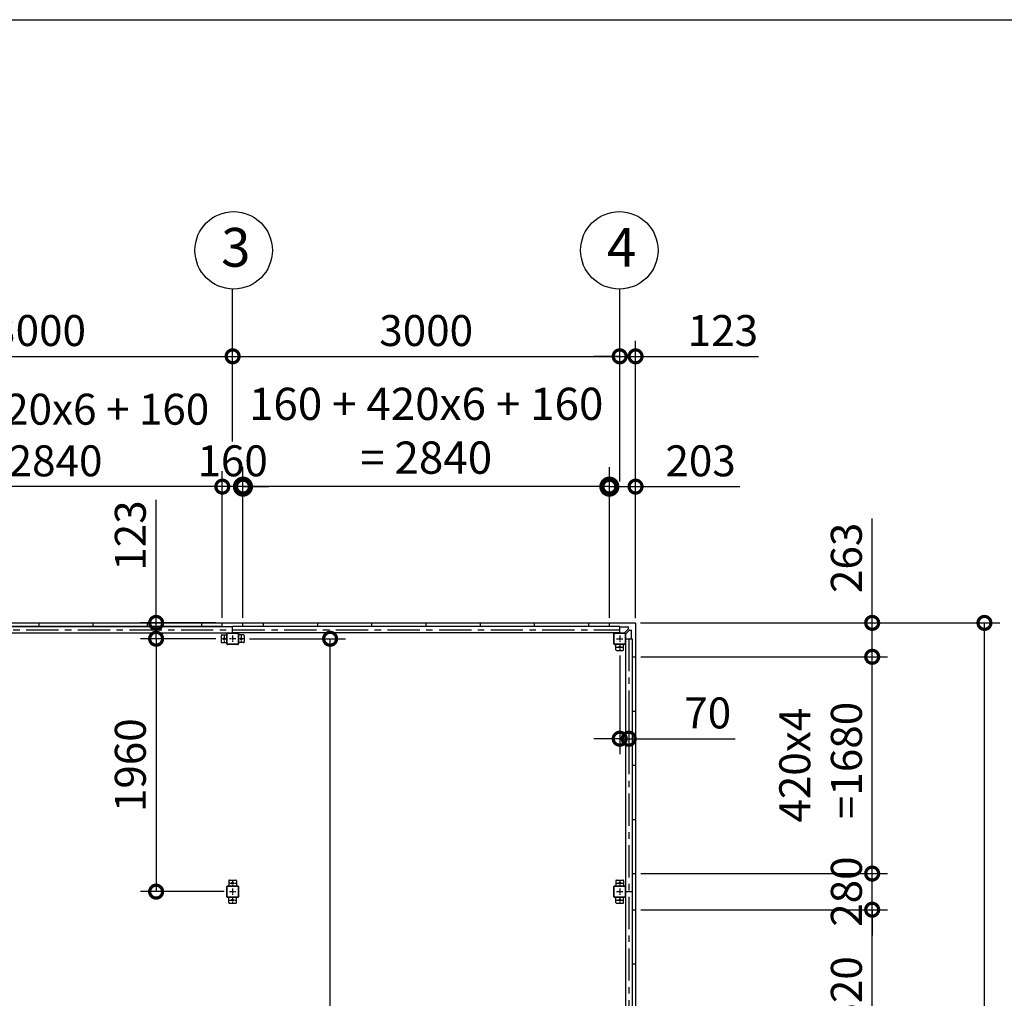
# Model space of a CAD drawing. Extents: x -3966 to 36694, y -2656 to 25654.
# Drawn here: x 15476 to 23107, y 18069 to 25654 of the extents above; entities that cross this region are included whole.
import ezdxf

# ---------------------------------------------------------------- set-up
doc = ezdxf.new("R2010")
doc.units = 0
doc.header["$LTSCALE"] = 4
doc.header["$PDMODE"] = 3
doc.header["$PDSIZE"] = 2
doc.linetypes.add('CENTER', pattern=[2, 1.25, -0.25, 0.25, -0.25])
doc.layers.get('0').update_dxf_attribs({"linetype": 'CONTINUOUS'})
doc.layers.get('DEFPOINTS').update_dxf_attribs({"linetype": 'CONTINUOUS'})
for name, color, linetype in [('センター', 3, 'CENTER'), ('仕様書枠', 230, 'CONTINUOUS'), ('寸法', 4, 'CONTINUOUS'), ('部品1', 7, 'CONTINUOUS')]:
    doc.layers.add(name, color=color, linetype=linetype)
doc.styles.get("Standard").update_dxf_attribs({"font": 'isocp.shx', "bigfont": 'bigfont.shx'})
doc.styles.add('STYLE1', font='isocp.shx', dxfattribs={"bigfont": 'bigfont.shx'})
doc.dimstyles.new('INABA_S100G', dxfattribs={"dimscale": 100, "dimtxt": 2.5, "dimasz": 2.5, "dimexe": 1.5, "dimexo": 0.5, "dimgap": 1, "dimtad": 3, "dimdec": 1, "dimdsep": 46, "dimtxsty": 'STYLE1', "dimblk1": 'DOTSMALL', "dimblk2": 'DOTSMALL', "dimsah": 1, "dimcen": 0, "dimclrt": 7, "dimadec": 0, "dimazin": 0, "dimtfac": 1, "dimtdec": 1, "dimtix": 1, "dimtmove": 0, "dimatfit": 3, "dimldrblk": 'DOTSMALL', "dimfxl": 1, "dimtolj": 1, "dimtzin": 0, "dimarcsym": 0})
doc.dimstyles.new('INABA_S80', dxfattribs={"dimscale": 80, "dimtxt": 2.5, "dimasz": 0.5, "dimexe": 0.5, "dimexo": 0.2, "dimgap": 0.8, "dimtad": 3, "dimdsep": 46, "dimtxsty": 'STANDARD', "dimblk1": 'DOT', "dimblk2": 'DOT', "dimsah": 1, "dimcen": 0, "dimclrt": 7, "dimadec": 0, "dimazin": 0, "dimtfac": 1, "dimtix": 1, "dimtmove": 0, "dimatfit": 2, "dimldrblk": 'DOT', "dimfxl": 1, "dimtolj": 1, "dimtzin": 0, "dimarcsym": 0})

# ---------------------------------------------------------------- blocks, each defined once
blk = doc.blocks.new('_DOTSMALL')
at = {"color": 0, "linetype": 'ByBlock', "ltscale": 50, "const_width": 0.5}
blk.add_lwpolyline([(-0.0625, 0, 1), (0.0625, 0, 1)], format="xyb", close=True, dxfattribs=at)
blk = doc.blocks.new('*D19')
at = {"layer": 'DEFPOINTS', "color": 0, "ltscale": 50}
for p in [(20046.3, 22035.1), (20046.3, 20979.1), (20249.3, 20976.1)]:
    blk.add_point(p, dxfattribs=at)
at = {"layer": '寸法', "color": 0, "lineweight": -2, "ltscale": 50}
for p, q in [((20046.3, 21019.1), (20046.3, 22155.1)), ((20249.3, 21016.1), (20249.3, 22155.1)), ((20046.3, 22035.1), (20249.3, 22035.1)), ((20249.3, 22035.1), (21057.4, 22035.1))]:
    blk.add_line(p, q, dxfattribs=at)
at = {"layer": '寸法', "color": 0, "lineweight": -2, "ltscale": 50, "xscale": 200, "yscale": 200, "zscale": 200, "rotation": 180}
blk.add_blockref('_DOTSMALL', (20046.3, 22035.1), dxfattribs=at)
at = {"layer": '寸法', "color": 0, "lineweight": -2, "ltscale": 50, "xscale": 200, "yscale": 200, "zscale": 200}
blk.add_blockref('_DOTSMALL', (20249.3, 22035.1), dxfattribs=at)
at = {"layer": '寸法', "color": 7, "ltscale": 50, "insert": (20753.3, 22235.2), "char_height": 240, "attachment_point": 5, "style": 'STYLE1'}
blk.add_mtext('\\A1;203', dxfattribs=at)
blk = doc.blocks.new('*D21')
at = {"layer": 'DEFPOINTS', "color": 0, "ltscale": 50}
for p in [(20126.3, 23045), (17126.3, 22344), (20126.3, 22035.1)]:
    blk.add_point(p, dxfattribs=at)
at = {"layer": '寸法', "color": 0, "lineweight": -2, "ltscale": 50}
for p, q in [((17126.3, 22384), (17126.3, 23165)), ((20126.3, 22075.1), (20126.3, 23165)), ((17126.3, 23045), (20126.3, 23045))]:
    blk.add_line(p, q, dxfattribs=at)
at = {"layer": '寸法', "color": 0, "lineweight": -2, "ltscale": 50, "xscale": 200, "yscale": 200, "zscale": 200, "rotation": 180}
blk.add_blockref('_DOTSMALL', (17126.3, 23045), dxfattribs=at)
at = {"layer": '寸法', "color": 0, "lineweight": -2, "ltscale": 50, "xscale": 200, "yscale": 200, "zscale": 200}
blk.add_blockref('_DOTSMALL', (20126.3, 23045), dxfattribs=at)
at = {"layer": '寸法', "color": 7, "ltscale": 50, "insert": (18626.3, 23245), "char_height": 240, "attachment_point": 5, "style": 'STYLE1'}
blk.add_mtext('\\A1;3000', dxfattribs=at)
blk = doc.blocks.new('*D22')
at = {"layer": 'DEFPOINTS', "color": 0, "ltscale": 50}
for p in [(20249.3, 23045), (20126.3, 22035.1), (20249.3, 20976.1)]:
    blk.add_point(p, dxfattribs=at)
at = {"layer": '寸法', "color": 0, "lineweight": -2, "ltscale": 50}
for p, q in [((20126.3, 22075.1), (20126.3, 23165)), ((20249.3, 21016.1), (20249.3, 23165)), ((20126.3, 23045), (19926.3, 23045)), ((20126.3, 23045), (20249.3, 23045)), ((20249.3, 23045), (21203.3, 23045))]:
    blk.add_line(p, q, dxfattribs=at)
at = {"layer": '寸法', "color": 0, "lineweight": -2, "ltscale": 50, "xscale": 200, "yscale": 200, "zscale": 200}
blk.add_blockref('_DOTSMALL', (20126.3, 23045), dxfattribs=at)
at = {"layer": '寸法', "color": 0, "lineweight": -2, "ltscale": 50, "xscale": 200, "yscale": 200, "zscale": 200, "rotation": 180}
blk.add_blockref('_DOTSMALL', (20249.3, 23045), dxfattribs=at)
at = {"layer": '寸法', "color": 7, "ltscale": 50, "insert": (20926.3, 23245.1), "char_height": 240, "attachment_point": 5, "style": 'STYLE1'}
blk.add_mtext('\\A1;123', dxfattribs=at)
blk = doc.blocks.new('*D25')
at = {"layer": 'DEFPOINTS', "color": 0, "ltscale": 50}
for p in [(20126.3, 20766.1), (20196.3, 20244.2), (20196.3, 20081.2)]:
    blk.add_point(p, dxfattribs=at)
at = {"layer": '寸法', "color": 0, "lineweight": -2, "ltscale": 50}
for p, q in [((20126.3, 20726.1), (20126.3, 19961.2)), ((20196.3, 20204.2), (20196.3, 19961.2)), ((20126.3, 20081.2), (19926.3, 20081.2)), ((20126.3, 20081.2), (20196.3, 20081.2)), ((20196.3, 20081.2), (21020.5, 20081.2))]:
    blk.add_line(p, q, dxfattribs=at)
at = {"layer": '寸法', "color": 0, "lineweight": -2, "ltscale": 50, "xscale": 200, "yscale": 200, "zscale": 200}
blk.add_blockref('_DOTSMALL', (20126.3, 20081.2), dxfattribs=at)
at = {"layer": '寸法', "color": 0, "lineweight": -2, "ltscale": 50, "xscale": 200, "yscale": 200, "zscale": 200, "rotation": 180}
blk.add_blockref('_DOTSMALL', (20196.3, 20081.2), dxfattribs=at)
at = {"layer": '寸法', "color": 7, "ltscale": 50, "insert": (20808.4, 20281.2), "char_height": 240, "attachment_point": 5, "style": 'STYLE1'}
blk.add_mtext('\\A1;70', dxfattribs=at)
blk = doc.blocks.new('*D37')
at = {"layer": 'DEFPOINTS', "color": 0, "ltscale": 50}
for p in [(17206.3, 22035.1), (17206.3, 20979.1), (20046.3, 20979.1)]:
    blk.add_point(p, dxfattribs=at)
at = {"layer": '寸法', "color": 0, "lineweight": -2, "ltscale": 50}
for p, q in [((17206.3, 21029.1), (17206.3, 22185.1)), ((20046.3, 21029.1), (20046.3, 22185.1)), ((17206.3, 22035.1), (16956.3, 22035.1)), ((20046.3, 22035.1), (17206.3, 22035.1)), ((20046.3, 22035.1), (20296.3, 22035.1))]:
    blk.add_line(p, q, dxfattribs=at)
at = {"layer": '寸法', "color": 0, "lineweight": -2, "ltscale": 50, "xscale": 250, "yscale": 250, "zscale": 250}
blk.add_blockref('_DOTSMALL', (17206.3, 22035.1), dxfattribs=at)
at = {"layer": '寸法', "color": 0, "lineweight": -2, "ltscale": 50, "xscale": 250, "yscale": 250, "zscale": 250, "rotation": 180}
blk.add_blockref('_DOTSMALL', (20046.3, 22035.1), dxfattribs=at)
at = {"layer": '寸法', "color": 7, "ltscale": 50, "insert": (18626.3, 22468.5), "char_height": 250, "attachment_point": 5, "style": 'STYLE1'}
blk.add_mtext('\\A1;160 + 420x6 + 160\\P= 2840', dxfattribs=at)
blk = doc.blocks.new('*D38')
at = {"layer": 'DEFPOINTS', "color": 0, "ltscale": 50}
for p in [(17046.3, 22035.1), (17046.3, 20979.1), (17206.3, 20979.1)]:
    blk.add_point(p, dxfattribs=at)
at = {"layer": '寸法', "color": 0, "lineweight": -2, "ltscale": 50}
for p, q in [((17046.3, 21019.1), (17046.3, 22155.1)), ((17206.3, 21019.1), (17206.3, 22155.1)), ((17046.3, 22035.1), (16846.3, 22035.1)), ((17206.3, 22035.1), (17046.3, 22035.1)), ((17206.3, 22035.1), (17406.3, 22035.1))]:
    blk.add_line(p, q, dxfattribs=at)
at = {"layer": '寸法', "color": 0, "lineweight": -2, "ltscale": 50, "xscale": 200, "yscale": 200, "zscale": 200}
blk.add_blockref('_DOTSMALL', (17046.3, 22035.1), dxfattribs=at)
at = {"layer": '寸法', "color": 0, "lineweight": -2, "ltscale": 50, "xscale": 200, "yscale": 200, "zscale": 200, "rotation": 180}
blk.add_blockref('_DOTSMALL', (17206.3, 22035.1), dxfattribs=at)
at = {"layer": '寸法', "color": 7, "ltscale": 50, "insert": (17126.3, 22235.1), "char_height": 240, "attachment_point": 5, "style": 'STYLE1'}
blk.add_mtext('\\A1;160', dxfattribs=at)
blk = doc.blocks.new('*D39')
at = {"layer": 'DEFPOINTS', "color": 0, "ltscale": 50}
for p in [(14206.3, 22035.1), (14206.3, 20979.1), (17046.3, 20979.1)]:
    blk.add_point(p, dxfattribs=at)
at = {"layer": '寸法', "color": 0, "lineweight": -2, "ltscale": 50}
for p, q in [((14206.3, 21019.1), (14206.3, 22155.1)), ((17046.3, 21019.1), (17046.3, 22155.1)), ((17046.3, 22035.1), (14206.3, 22035.1))]:
    blk.add_line(p, q, dxfattribs=at)
at = {"layer": '寸法', "color": 0, "lineweight": -2, "ltscale": 50, "xscale": 200, "yscale": 200, "zscale": 200, "rotation": 180}
blk.add_blockref('_DOTSMALL', (14206.3, 22035.1), dxfattribs=at)
at = {"layer": '寸法', "color": 0, "lineweight": -2, "ltscale": 50, "xscale": 200, "yscale": 200, "zscale": 200}
blk.add_blockref('_DOTSMALL', (17046.3, 22035.1), dxfattribs=at)
at = {"layer": '寸法', "color": 7, "ltscale": 50, "insert": (15626.3, 22435.2), "char_height": 240, "attachment_point": 5, "style": 'STYLE1'}
blk.add_mtext('\\A1;160 + 420x6 + 160\\P= 2840', dxfattribs=at)
blk = doc.blocks.new('*D44')
at = {"layer": 'DEFPOINTS', "color": 0, "ltscale": 5}
for p in [(16533.3, 20979.1), (17036.3, 20979.1), (17036.3, 20856.1)]:
    blk.add_point(p, dxfattribs=at)
at = {"layer": '寸法', "color": 0, "lineweight": -2, "ltscale": 5}
for p, q in [((16533.3, 20979.1), (16533.3, 21933)), ((16996.3, 20979.1), (16413.3, 20979.1)), ((16533.3, 20856.1), (16533.3, 20979.1)), ((16996.3, 20856.1), (16413.3, 20856.1)), ((16533.3, 20856.1), (16533.3, 20656.1))]:
    blk.add_line(p, q, dxfattribs=at)
at = {"layer": '寸法', "color": 0, "lineweight": -2, "ltscale": 5, "xscale": 200, "yscale": 200, "zscale": 200}
for p, rotation in [((16533.3, 20979.1), 270), ((16533.3, 20856.1), 90)]:
    blk.add_blockref('_DOTSMALL', p, dxfattribs=dict(at, rotation=rotation))
at = {"layer": '寸法', "color": 7, "ltscale": 5, "insert": (16333.3, 21656), "char_height": 240, "attachment_point": 5, "rotation": 90, "style": 'STYLE1'}
blk.add_mtext('\\A1;123', dxfattribs=at)
blk = doc.blocks.new('*D14')
at = {"layer": 'DEFPOINTS', "color": 0, "ltscale": 5}
for p in [(17216.3, 20856.1), (17881.8, 20856.1), (17151.3, 13296.1)]:
    blk.add_point(p, dxfattribs=at)
at = {"layer": '寸法', "color": 0, "lineweight": -2, "ltscale": 5}
for p, q in [((17256.3, 20856.1), (18001.8, 20856.1)), ((17881.8, 13296.1), (17881.8, 20856.1)), ((17191.3, 13296.1), (18001.8, 13296.1))]:
    blk.add_line(p, q, dxfattribs=at)
at = {"layer": '寸法', "color": 0, "lineweight": -2, "ltscale": 5, "xscale": 200, "yscale": 200, "zscale": 200}
for p, rotation in [((17881.8, 20856.1), 90), ((17881.8, 13296.1), 270)]:
    blk.add_blockref('_DOTSMALL', p, dxfattribs=dict(at, rotation=rotation))
at = {"layer": '寸法', "color": 7, "ltscale": 5, "insert": (17681.8, 17076.1), "char_height": 240, "attachment_point": 5, "rotation": 90, "style": 'STYLE1'}
blk.add_mtext('\\A1;7560', dxfattribs=at)
blk = doc.blocks.new('*D17')
at = {"layer": 'DEFPOINTS', "color": 0, "ltscale": 50}
for p in [(17126.3, 23045), (14126.3, 22342.6), (17126.3, 22344)]:
    blk.add_point(p, dxfattribs=at)
at = {"layer": '寸法', "color": 0, "lineweight": -2, "ltscale": 50}
for p, q in [((14126.3, 22382.6), (14126.3, 23165)), ((17126.3, 22384), (17126.3, 23165)), ((14126.3, 23045), (17126.3, 23045))]:
    blk.add_line(p, q, dxfattribs=at)
at = {"layer": '寸法', "color": 0, "lineweight": -2, "ltscale": 50, "xscale": 200, "yscale": 200, "zscale": 200, "rotation": 180}
blk.add_blockref('_DOTSMALL', (14126.3, 23045), dxfattribs=at)
at = {"layer": '寸法', "color": 0, "lineweight": -2, "ltscale": 50, "xscale": 200, "yscale": 200, "zscale": 200}
blk.add_blockref('_DOTSMALL', (17126.3, 23045), dxfattribs=at)
at = {"layer": '寸法', "color": 7, "ltscale": 50, "insert": (15626.3, 23245), "char_height": 240, "attachment_point": 5, "style": 'STYLE1'}
blk.add_mtext('\\A1;3000', dxfattribs=at)
blk = doc.blocks.new('*D54')
at = {"layer": 'DEFPOINTS', "color": 0, "ltscale": 5}
for p in [(17036.3, 20856.1), (16533.3, 18896.1), (17101.3, 18896.1)]:
    blk.add_point(p, dxfattribs=at)
at = {"layer": '寸法', "color": 0, "lineweight": -2, "ltscale": 5}
for p, q in [((16996.3, 20856.1), (16413.3, 20856.1)), ((16533.3, 20856.1), (16533.3, 18896.1)), ((17061.3, 18896.1), (16413.3, 18896.1))]:
    blk.add_line(p, q, dxfattribs=at)
at = {"layer": '寸法', "color": 0, "lineweight": -2, "ltscale": 5, "xscale": 200, "yscale": 200, "zscale": 200}
for p, rotation in [((16533.3, 20856.1), 90), ((16533.3, 18896.1), 270)]:
    blk.add_blockref('_DOTSMALL', p, dxfattribs=dict(at, rotation=rotation))
at = {"layer": '寸法', "color": 7, "ltscale": 5, "insert": (16333.3, 19876.1), "char_height": 240, "attachment_point": 5, "rotation": 90, "style": 'STYLE1'}
blk.add_mtext('\\A1;1960', dxfattribs=at)
blk = doc.blocks.new('*D56')
at = {"layer": 'DEFPOINTS', "color": 0, "ltscale": 50}
for p in [(20246.3, 20979.1), (22953.3, 20979.1), (20246.3, 13173.1)]:
    blk.add_point(p, dxfattribs=at)
at = {"layer": '寸法', "color": 0, "lineweight": -2, "ltscale": 50}
for p, q in [((20286.3, 20979.1), (23073.3, 20979.1)), ((22953.3, 13173.1), (22953.3, 20979.1)), ((20286.3, 13173.1), (23073.3, 13173.1))]:
    blk.add_line(p, q, dxfattribs=at)
at = {"layer": '寸法', "color": 0, "lineweight": -2, "ltscale": 50, "xscale": 200, "yscale": 200, "zscale": 200}
for p, rotation in [((22953.3, 20979.1), 90), ((22953.3, 13173.1), 270)]:
    blk.add_blockref('_DOTSMALL', p, dxfattribs=dict(at, rotation=rotation))
at = {"layer": '寸法', "color": 7, "ltscale": 50, "insert": (22753.3, 17076.1), "char_height": 240, "attachment_point": 5, "rotation": 90, "style": 'STYLE1'}
blk.add_mtext('\\A1;7806', dxfattribs=at)
blk = doc.blocks.new('*D57')
at = {"layer": 'DEFPOINTS', "color": 0, "ltscale": 50}
for p in [(20249.3, 20716.1), (22083.1, 20716.1), (20249.3, 19036.1)]:
    blk.add_point(p, dxfattribs=at)
at = {"layer": '寸法', "color": 0, "lineweight": -2, "ltscale": 50}
for p, q in [((20289.3, 20716.1), (22203.1, 20716.1)), ((22083.1, 19036.1), (22083.1, 20716.1)), ((20289.3, 19036.1), (22203.1, 19036.1))]:
    blk.add_line(p, q, dxfattribs=at)
at = {"layer": '寸法', "color": 0, "lineweight": -2, "ltscale": 50, "xscale": 200, "yscale": 200, "zscale": 200}
for p, rotation in [((22083.1, 20716.1), 90), ((22083.1, 19036.1), 270)]:
    blk.add_blockref('_DOTSMALL', p, dxfattribs=dict(at, rotation=rotation))
at = {"layer": '寸法', "color": 7, "ltscale": 50, "insert": (21683.1, 19876.1), "char_height": 240, "attachment_point": 5, "rotation": 90, "style": 'STYLE1'}
blk.add_mtext('\\A1;420x4\\P =1680', dxfattribs=at)
blk = doc.blocks.new('*D61')
at = {"layer": 'DEFPOINTS', "color": 0, "ltscale": 50}
for p in [(20249.3, 18756.1), (22083.1, 18756.1), (20249.3, 16236.1)]:
    blk.add_point(p, dxfattribs=at)
at = {"layer": '寸法', "color": 0, "lineweight": -2, "ltscale": 50}
for p, q in [((20289.3, 18756.1), (22203.1, 18756.1)), ((22083.1, 16236.1), (22083.1, 18756.1)), ((20289.3, 16236.1), (22203.1, 16236.1))]:
    blk.add_line(p, q, dxfattribs=at)
at = {"layer": '寸法', "color": 0, "lineweight": -2, "ltscale": 50, "xscale": 200, "yscale": 200, "zscale": 200}
for p, rotation in [((22083.1, 18756.1), 90), ((22083.1, 16236.1), 270)]:
    blk.add_blockref('_DOTSMALL', p, dxfattribs=dict(at, rotation=rotation))
at = {"layer": '寸法', "color": 7, "ltscale": 50, "insert": (21883.1, 17496.1), "char_height": 240, "attachment_point": 5, "rotation": 90, "style": 'STYLE1'}
blk.add_mtext('\\A1;420x6=2520', dxfattribs=at)
blk = doc.blocks.new('*D62')
at = {"layer": 'DEFPOINTS', "color": 0, "ltscale": 50}
for p in [(20249.3, 19036.1), (22083.1, 19036.1), (20249.3, 18756.1)]:
    blk.add_point(p, dxfattribs=at)
at = {"layer": '寸法', "color": 0, "lineweight": -2, "ltscale": 50}
for p, q in [((22083.1, 19036.1), (22083.1, 19236.1)), ((20289.3, 19036.1), (22203.1, 19036.1)), ((22083.1, 18756.1), (22083.1, 19036.1)), ((20289.3, 18756.1), (22203.1, 18756.1)), ((22083.1, 18756.1), (22083.1, 18556.1))]:
    blk.add_line(p, q, dxfattribs=at)
at = {"layer": '寸法', "color": 0, "lineweight": -2, "ltscale": 50, "xscale": 200, "yscale": 200, "zscale": 200}
for p, rotation in [((22083.1, 19036.1), 270), ((22083.1, 18756.1), 90)]:
    blk.add_blockref('_DOTSMALL', p, dxfattribs=dict(at, rotation=rotation))
at = {"layer": '寸法', "color": 7, "ltscale": 50, "insert": (21883.1, 18896.1), "char_height": 240, "attachment_point": 5, "rotation": 90, "style": 'STYLE1'}
blk.add_mtext('\\A1;280', dxfattribs=at)
blk = doc.blocks.new('*D63')
at = {"layer": 'DEFPOINTS', "color": 0, "ltscale": 50}
for p in [(20246.3, 20979.1), (22083.1, 20979.1), (20249.3, 20716.1)]:
    blk.add_point(p, dxfattribs=at)
at = {"layer": '寸法', "color": 0, "lineweight": -2, "ltscale": 50}
for p, q in [((22083.1, 20979.1), (22083.1, 21787.1)), ((20286.3, 20979.1), (22203.1, 20979.1)), ((22083.1, 20716.1), (22083.1, 20979.1)), ((20289.3, 20716.1), (22203.1, 20716.1))]:
    blk.add_line(p, q, dxfattribs=at)
at = {"layer": '寸法', "color": 0, "lineweight": -2, "ltscale": 50, "xscale": 200, "yscale": 200, "zscale": 200}
for p, rotation in [((22083.1, 20979.1), 90), ((22083.1, 20716.1), 270)]:
    blk.add_blockref('_DOTSMALL', p, dxfattribs=dict(at, rotation=rotation))
at = {"layer": '寸法', "color": 7, "ltscale": 50, "insert": (21883.1, 21483.1), "char_height": 240, "attachment_point": 5, "rotation": 90, "style": 'STYLE1'}
blk.add_mtext('\\A1;263', dxfattribs=at)

msp = doc.modelspace()

# ---------------------------------------------------------------- linework, layer by layer
at = {"layer": 'センター', "ltscale": 50}
for p, q in [((11126.323, 20926.066), (20126.323, 20926.066)), ((20196.323, 20856.066), (20196.323, 13296.066))]:
    msp.add_line(p, q, dxfattribs=at)
at = {"layer": 'センター', "ltscale": 5}
for p, q in [((17086.323, 20856.066), (17036.323, 20856.066)), ((17061.323, 20881.066), (17061.323, 20831.066)), ((17151.323, 20856.066), (17101.323, 20856.066)), ((17126.323, 20881.066), (17126.323, 20831.066)), ((17216.323, 20856.066), (17166.323, 20856.066)), ((17191.323, 20881.066), (17191.323, 20831.066)), ((20101.323, 20856.066), (20151.323, 20856.066)), ((20126.323, 20881.066), (20126.323, 20831.066)), ((20101.323, 20791.066), (20151.323, 20791.066)), ((20126.323, 20816.066), (20126.323, 20766.066)), ((17101.323, 18961.066), (17151.323, 18961.066)), ((17126.323, 18986.066), (17126.323, 18936.066)), ((20101.323, 18961.066), (20151.323, 18961.066)), ((20126.323, 18986.066), (20126.323, 18936.066)), ((17101.323, 18896.066), (17151.323, 18896.066)), ((17126.323, 18921.066), (17126.323, 18871.066)), ((17126.323, 18856.066), (17126.323, 18806.066)), ((20101.323, 18896.066), (20151.323, 18896.066)), ((20126.323, 18921.066), (20126.323, 18871.066)), ((20126.323, 18856.066), (20126.323, 18806.066)), ((17101.323, 18831.066), (17151.323, 18831.066)), ((20101.323, 18831.066), (20151.323, 18831.066))]:
    msp.add_line(p, q, dxfattribs=at)
at = {"layer": '仕様書枠', "ltscale": 50}
msp.add_line((-3965.773, 25654.273), (36252.227, 25654.273), dxfattribs=at)
at = {"layer": '寸法', "ltscale": 50}
for p, q in [((17126.323, 23045.203), (17126.323, 23566.424)), ((20126.323, 23045.203), (20126.323, 23566.424))]:
    msp.add_line(p, q, dxfattribs=at)
at = {"layer": '部品1', "ltscale": 50}
for p, q in [((11006.323, 20979.066), (20246.323, 20979.066)), ((17046.323, 20952.066), (11206.323, 20952.066)), ((17046.323, 20952.066), (11206.323, 20952.066)), ((14126.323, 20951.566), (17126.323, 20951.566)), ((15626.323, 20952.066), (15626.323, 20979.066)), ((16046.323, 20952.066), (16046.323, 20979.066)), ((16466.323, 20952.066), (16466.323, 20979.066)), ((16886.323, 20952.066), (16886.323, 20979.066)), ((17046.323, 20952.066), (17046.323, 20979.066)), ((20126.323, 20951.566), (17126.323, 20951.566)), ((17126.323, 20901.066), (17126.323, 20951.566)), ((17206.323, 20952.066), (17206.323, 20979.066)), ((20046.323, 20952.066), (17206.323, 20952.066)), ((19986.323, 20952.066), (17206.323, 20952.066)), ((17366.323, 20952.066), (17366.323, 20979.066)), ((17786.323, 20952.066), (17786.323, 20979.066)), ((18206.323, 20952.066), (18206.323, 20979.066)), ((18626.323, 20952.066), (18626.323, 20979.066)), ((19046.323, 20952.066), (19046.323, 20979.066)), ((19466.323, 20952.066), (19466.323, 20979.066)), ((19886.323, 20952.066), (19886.323, 20979.066)), ((20046.323, 20952.066), (20046.323, 20979.066)), ((20126.323, 20901.066), (20126.323, 20951.566)), ((20249.323, 20976.066), (20249.323, 13176.066)), ((14126.323, 20901.066), (17126.323, 20901.066)), ((17041.323, 20886.066), (17081.323, 20886.066)), ((17086.323, 20901.066), (17166.323, 20901.066)), ((17086.323, 20898.766), (17166.323, 20898.766)), ((20126.323, 20901.066), (17126.323, 20901.066)), ((17211.323, 20886.066), (17171.323, 20886.066)), ((20081.323, 20816.066), (20081.323, 20896.066)), ((20083.623, 20816.066), (20083.623, 20896.066)), ((20086.323, 20901.066), (20166.323, 20901.066)), ((20086.323, 20898.766), (20166.323, 20898.766)), ((20169.023, 20896.066), (20169.023, 20816.066)), ((20171.323, 20896.066), (20171.323, 20816.066)), ((20171.323, 20856.066), (20221.823, 20856.066)), ((20171.323, 20856.066), (20171.323, 18896.066)), ((20221.823, 20856.066), (20221.823, 18896.066)), ((20101.323, 20766.066), (20151.323, 20766.066)), ((20156.323, 20771.066), (20156.323, 20811.066)), ((20222.323, 20716.066), (20249.323, 20716.066)), ((20222.323, 20716.066), (20222.323, 19036.066)), ((20222.323, 20296.066), (20249.323, 20296.066)), ((20222.323, 20296.066), (20249.323, 20296.066)), ((20222.323, 19876.066), (20249.323, 19876.066)), ((20222.323, 19876.066), (20249.323, 19876.066)), ((20222.323, 19456.066), (20249.323, 19456.066)), ((20222.323, 19036.066), (20249.323, 19036.066)), ((17081.323, 18856.066), (17081.323, 18936.066)), ((17083.623, 18856.066), (17083.623, 18936.066)), ((17101.323, 18986.066), (17151.323, 18986.066)), ((17156.323, 18981.066), (17156.323, 18941.066)), ((17169.023, 18936.066), (17169.023, 18856.066)), ((17171.323, 18936.066), (17171.323, 18856.066)), ((20169.023, 18936.066), (20169.023, 18856.066)), ((20171.323, 18936.066), (20171.323, 18856.066)), ((17156.323, 18811.066), (17156.323, 18851.066)), ((20171.323, 18896.066), (20171.323, 16096.066)), ((20171.323, 18896.066), (20221.823, 18896.066)), ((20221.823, 18896.066), (20221.823, 16096.066)), ((17101.323, 18806.066), (17151.323, 18806.066)), ((20222.323, 18756.066), (20222.323, 16236.066)), ((20222.323, 18756.066), (20249.323, 18756.066)), ((20222.323, 18336.066), (20249.323, 18336.066))]:
    msp.add_line(p, q, dxfattribs=at)
at = {"layer": '部品1', "ltscale": 10}
for p, q in [((20193.823, 20945.966), (20126.323, 20945.966)), ((20163.823, 20902.666), (20192.359, 20931.202)), ((20172.923, 20893.566), (20201.459, 20922.102)), ((20173.823, 20947.566), (20193.823, 20947.566)), ((20193.823, 20934.737), (20193.823, 20947.566)), ((20204.995, 20923.566), (20217.823, 20923.566)), ((20216.223, 20923.566), (20216.223, 20856.066)), ((20217.823, 20903.566), (20217.823, 20923.566)), ((20163.823, 20901.066), (20163.823, 20902.666)), ((20171.323, 20893.566), (20172.923, 20893.566))]:
    msp.add_line(p, q, dxfattribs=at)
at = {"layer": '部品1'}
for p, q in [((20173.823, 20945.966), (20173.823, 20947.566)), ((20216.223, 20903.566), (20217.823, 20903.566))]:
    msp.add_line(p, q, dxfattribs=at)
at = {"layer": '部品1', "ltscale": 5}
for p, q in [((17036.323, 20881.066), (17036.323, 20831.066)), ((17081.323, 20816.066), (17081.323, 20896.066)), ((17083.623, 20816.066), (17083.623, 20896.066)), ((17169.023, 20896.066), (17169.023, 20816.066)), ((17171.323, 20896.066), (17171.323, 20816.066)), ((17216.323, 20881.066), (17216.323, 20831.066)), ((17041.323, 20826.066), (17081.323, 20826.066)), ((17166.323, 20813.366), (17086.323, 20813.366)), ((17166.323, 20811.066), (17086.323, 20811.066)), ((17211.323, 20826.066), (17171.323, 20826.066)), ((20166.323, 20813.366), (20086.323, 20813.366)), ((20166.323, 20811.066), (20086.323, 20811.066)), ((20096.323, 20771.066), (20096.323, 20811.066)), ((17086.323, 18941.066), (17166.323, 18941.066)), ((17086.323, 18938.766), (17166.323, 18938.766)), ((17096.323, 18981.066), (17096.323, 18941.066)), ((20081.323, 18856.066), (20081.323, 18936.066)), ((20083.623, 18856.066), (20083.623, 18936.066)), ((20086.323, 18941.066), (20166.323, 18941.066)), ((20086.323, 18938.766), (20166.323, 18938.766)), ((20096.323, 18981.066), (20096.323, 18941.066)), ((20101.323, 18986.066), (20151.323, 18986.066)), ((20156.323, 18981.066), (20156.323, 18941.066)), ((17166.323, 18853.366), (17086.323, 18853.366)), ((17166.323, 18851.066), (17086.323, 18851.066)), ((17096.323, 18811.066), (17096.323, 18851.066)), ((20166.323, 18853.366), (20086.323, 18853.366)), ((20166.323, 18851.066), (20086.323, 18851.066)), ((20096.323, 18811.066), (20096.323, 18851.066)), ((20156.323, 18811.066), (20156.323, 18851.066)), ((20101.323, 18806.066), (20151.323, 18806.066))]:
    msp.add_line(p, q, dxfattribs=at)
at = {"layer": '部品1', "ltscale": 50}
for centre in [(17134.031, 23866.378), (20123.384, 23866.474)]:
    msp.add_circle(centre, 300, dxfattribs=at)
at = {"layer": '部品1', "ltscale": 5}
for centre in [(17061.323, 20856.066), (17191.323, 20856.066), (20126.323, 20791.066), (17126.323, 18961.066), (20126.323, 18961.066), (17126.323, 18831.066), (20126.323, 18831.066)]:
    msp.add_circle(centre, 7.5, dxfattribs=at)
at = {"layer": '部品1', "ltscale": 10}
for centre, start, end in [((20188.823, 20934.737), 315, 0), ((20204.995, 20918.566), 90, 135)]:
    msp.add_arc(centre, 5, start, end, dxfattribs=at)
at = {"layer": '部品1', "ltscale": 50}
for centre, radius, start, end in [((20246.323, 20976.066), 3, 0, 90), ((17086.323, 20896.066), 5, 90, 180), ((17086.323, 20896.066), 2.7, 90, 180), ((17166.323, 20896.066), 5, 0, 90), ((17166.323, 20896.066), 2.7, 0, 90), ((20086.323, 20896.066), 5, 90, 180), ((20086.323, 20896.066), 2.7, 90, 180), ((20166.323, 20896.066), 5, 0, 90), ((20166.323, 20896.066), 2.7, 0, 90), ((20101.323, 20771.066), 5, 180, 270), ((20151.323, 20771.066), 5, 270, 0), ((20166.323, 20816.066), 5, 270, 0), ((20166.323, 20816.066), 2.7, 270, 0), ((17101.323, 18981.066), 5, 90, 180), ((17151.323, 18981.066), 5, 0, 90), ((17166.323, 18936.066), 5, 0, 90), ((17166.323, 18936.066), 2.7, 0, 90), ((20166.323, 18936.066), 5, 0, 90), ((20166.323, 18936.066), 2.7, 0, 90), ((17166.323, 18856.066), 2.7, 270, 0), ((17166.323, 18856.066), 5, 270, 0), ((20166.323, 18856.066), 5, 270, 0), ((20166.323, 18856.066), 2.7, 270, 0), ((17101.323, 18811.066), 5, 180, 270), ((17151.323, 18811.066), 5, 270, 0)]:
    msp.add_arc(centre, radius, start, end, dxfattribs=at)
at = {"layer": '部品1', "ltscale": 5}
for centre, radius, start, end in [((17041.323, 20881.066), 5, 90, 180), ((17211.323, 20881.066), 5, 0, 90), ((17041.323, 20831.066), 5, 180, 270), ((17086.323, 20816.066), 5, 180, 270), ((17086.323, 20816.066), 2.7, 180, 270), ((17166.323, 20816.066), 5, 270, 0), ((17166.323, 20816.066), 2.7, 270, 0), ((17211.323, 20831.066), 5, 270, 0), ((20086.323, 20816.066), 5, 180, 270), ((20086.323, 20816.066), 2.7, 180, 270), ((17086.323, 18936.066), 5, 90, 180), ((17086.323, 18936.066), 2.7, 90, 180), ((20086.323, 18936.066), 5, 90, 180), ((20086.323, 18936.066), 2.7, 90, 180), ((20101.323, 18981.066), 5, 90, 180), ((20151.323, 18981.066), 5, 0, 90), ((17086.323, 18856.066), 5, 180, 270), ((17086.323, 18856.066), 2.7, 180, 270), ((20086.323, 18856.066), 5, 180, 270), ((20086.323, 18856.066), 2.7, 180, 270), ((20101.323, 18811.066), 5, 180, 270), ((20151.323, 18811.066), 5, 270, 0)]:
    msp.add_arc(centre, radius, start, end, dxfattribs=at)

# ---------------------------------------------------------------- texts
at = {"layer": '部品1', "ltscale": 50, "style": 'STYLE1'}
for s, p in [('3', (17037.367, 23740.011)), ('4', (20026.719, 23740.106))]:
    msp.add_text(s, height=300, dxfattribs=at).set_placement(p)

# ---------------------------------------------------------------- dimensions: what is measured, and where the dimension line sits
at = {"layer": '寸法', "ltscale": 50}
dim = msp.add_linear_dim(base=(17206.323, 22035.144), p1=(20046.323, 20979.066), p2=(17206.323, 20979.066), text='160 + 420x6 + 160\\P= <>', dimstyle='INABA_S100G', dxfattribs=at)
dim.commit()
dim.dimension.update_dxf_attribs({"geometry": '*D37', "text_midpoint": (18626.323, 22468.526)})
dim = msp.add_linear_dim(base=(14206.323, 22035.144), p1=(17046.323, 20979.066), p2=(14206.323, 20979.066), text='160 + 420x6 + 160\\P= <>', dimstyle='INABA_S80', override={"dimtxt": 3, "dimasz": 2.5, "dimexe": 1.5, "dimexo": 0.5, "dimgap": 1, "dimtxsty": 'STYLE1', "dimblk1": 'DOTSMALL', "dimblk2": 'DOTSMALL', "dimatfit": 3}, dxfattribs=at)
dim.commit()
dim.dimension.update_dxf_attribs({"geometry": '*D39', "text_midpoint": (15626.323, 22435.191)})
for base, p1, p2, picture, middle in [((17126.323, 23045.045), (14126.323, 22342.585), (17126.323, 22343.971), '*D17', (15626.323, 23245.045)), ((20126.323, 23045.045), (17126.323, 22343.971), (20126.323, 22035.144), '*D21', (18626.323, 23245.045)), ((17046.323, 22035.144), (17206.323, 20979.066), (17046.323, 20979.066), '*D38', (17126.323, 22235.144))]:
    dim = msp.add_linear_dim(base=base, p1=p1, p2=p2, dimstyle='INABA_S80', override={"dimtxt": 3, "dimasz": 2.5, "dimexe": 1.5, "dimexo": 0.5, "dimgap": 1, "dimtxsty": 'STYLE1', "dimblk1": 'DOTSMALL', "dimblk2": 'DOTSMALL', "dimatfit": 3}, dxfattribs=at)
    dim.commit()
    dim.dimension.update_dxf_attribs({"geometry": picture, "text_midpoint": middle})
for base, p1, p2, picture, middle in [((20249.323, 23045.045), (20126.323, 22035.144), (20249.323, 20976.066), '*D22', (20926.294, 23045.045)), ((20046.323, 22035.144), (20249.323, 20976.066), (20046.323, 20979.066), '*D19', (20753.341, 22035.144))]:
    dim = msp.add_linear_dim(base=base, p1=p1, p2=p2, dimstyle='INABA_S80', override={"dimtxt": 3, "dimasz": 2.5, "dimexe": 1.5, "dimexo": 0.5, "dimgap": 1, "dimtxsty": 'STYLE1', "dimblk1": 'DOTSMALL', "dimblk2": 'DOTSMALL', "dimatfit": 3}, dxfattribs=at)
    dim.commit()
    dim.dimension.update_dxf_attribs({"geometry": picture, "text_midpoint": middle, "dimtype": 160})
at = {"layer": '寸法', "ltscale": 5}
dim = msp.add_linear_dim(base=(16533.305, 20979.066), p1=(17036.323, 20856.066), p2=(17036.323, 20979.066), angle=90, dimstyle='INABA_S80', override={"dimtxt": 3, "dimasz": 2.5, "dimexe": 1.5, "dimexo": 0.5, "dimgap": 1, "dimtxsty": 'STYLE1', "dimblk1": 'DOTSMALL', "dimblk2": 'DOTSMALL', "dimatfit": 3}, dxfattribs=at)
dim.commit()
dim.dimension.update_dxf_attribs({"geometry": '*D44', "text_midpoint": (16533.305, 21656.037), "dimtype": 160})
at = {"layer": '寸法', "ltscale": 50}
for base, p1, p2, angle, picture, middle in [((22083.103, 20979.066), (20249.323, 20716.066), (20246.323, 20979.066), 90, '*D63', (22083.103, 21483.084)), ((20196.323, 20081.184), (20126.323, 20766.066), (20196.323, 20244.199), 180, '*D25', (20808.418, 20081.184))]:
    dim = msp.add_linear_dim(base=base, p1=p1, p2=p2, angle=angle, dimstyle='INABA_S80', override={"dimtxt": 3, "dimasz": 2.5, "dimexe": 1.5, "dimexo": 0.5, "dimgap": 1, "dimtxsty": 'STYLE1', "dimblk1": 'DOTSMALL', "dimblk2": 'DOTSMALL', "dimatfit": 3}, dxfattribs=at)
    dim.commit()
    dim.dimension.update_dxf_attribs({"geometry": picture, "text_midpoint": middle, "dimtype": 160})
for base, p1, p2, picture, middle in [((22953.329, 20979.066), (20246.323, 13173.066), (20246.323, 20979.066), '*D56', (22753.329, 17076.066)), ((22083.103, 19036.066), (20249.323, 18756.066), (20249.323, 19036.066), '*D62', (21883.08, 18896.066))]:
    dim = msp.add_linear_dim(base=base, p1=p1, p2=p2, angle=90, dimstyle='INABA_S80', override={"dimtxt": 3, "dimasz": 2.5, "dimexe": 1.5, "dimexo": 0.5, "dimgap": 1, "dimtxsty": 'STYLE1', "dimblk1": 'DOTSMALL', "dimblk2": 'DOTSMALL', "dimatfit": 3}, dxfattribs=at)
    dim.commit()
    dim.dimension.update_dxf_attribs({"geometry": picture, "text_midpoint": middle})
at = {"layer": '寸法', "ltscale": 5}
for base, p1, p2, picture, middle in [((16533.305, 18896.066), (17036.323, 20856.066), (17101.323, 18896.066), '*D54', (16333.305, 19876.066)), ((17881.773, 20856.066), (17151.323, 13296.066), (17216.323, 20856.066), '*D14', (17681.773, 17076.066))]:
    dim = msp.add_linear_dim(base=base, p1=p1, p2=p2, angle=90, dimstyle='INABA_S80', override={"dimtxt": 3, "dimasz": 2.5, "dimexe": 1.5, "dimexo": 0.5, "dimgap": 1, "dimtxsty": 'STYLE1', "dimblk1": 'DOTSMALL', "dimblk2": 'DOTSMALL', "dimatfit": 3}, dxfattribs=at)
    dim.commit()
    dim.dimension.update_dxf_attribs({"geometry": picture, "text_midpoint": middle})
at = {"layer": '寸法', "ltscale": 50}
for base, p1, p2, text, picture, middle in [((22083.103, 20716.066), (20249.323, 19036.066), (20249.323, 20716.066), '420x4\\P =<>', '*D57', (21683.08, 19876.066)), ((22083.103, 18756.066), (20249.323, 16236.066), (20249.323, 18756.066), '420x6=<>', '*D61', (21883.08, 17496.066))]:
    dim = msp.add_linear_dim(base=base, p1=p1, p2=p2, angle=90, text=text, dimstyle='INABA_S80', override={"dimtxt": 3, "dimasz": 2.5, "dimexe": 1.5, "dimexo": 0.5, "dimgap": 1, "dimtxsty": 'STYLE1', "dimblk1": 'DOTSMALL', "dimblk2": 'DOTSMALL', "dimatfit": 3}, dxfattribs=at)
    dim.commit()
    dim.dimension.update_dxf_attribs({"geometry": picture, "text_midpoint": middle})

doc.saveas('drawing.dxf')
